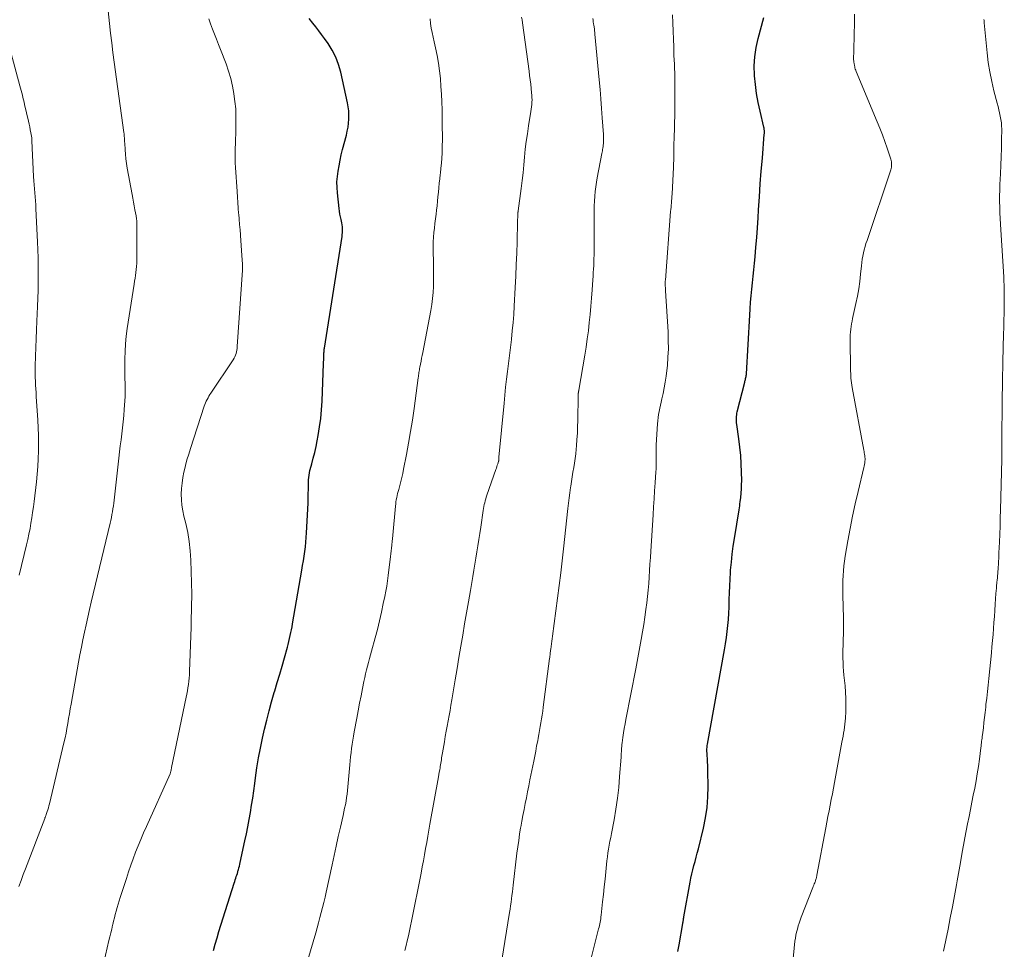
# Model space of a CAD drawing. Units: feet. Extents: x 1950000 to 1955037, y 524996 to 530000.
# Drawn here: x 1951110 to 1951255, y 525389 to 525526 of the extents above; entities that cross this region are included whole.
import ezdxf

# ---------------------------------------------------------------- set-up
doc = ezdxf.new("R2010")
doc.units = ezdxf.units.FT
doc.header["$LTSCALE"] = 100
doc.header["$MEASUREMENT"] = 0
doc.layers.add('CONTOUR INDEX', color=32, linetype='Continuous', lineweight=25)
doc.layers.add('CONTOUR INTERMEDIATE', color=40, linetype='Continuous', lineweight=15)

msp = doc.modelspace()

# ---------------------------------------------------------------- linework, layer by layer
at = {"layer": 'CONTOUR INDEX', "flags": 128}
for points, elevation in [([(1951138.38, 525388.64), (1951138.63, 525389.59), (1951138.9, 525390.53), (1951139.19, 525391.46), (1951141.44, 525398.62), (1951141.52, 525398.86), (1951141.6, 525399.1), (1951141.67, 525399.33), (1951141.75, 525399.57), (1951141.83, 525399.8), (1951141.91, 525400.04), (1951141.98, 525400.28), (1951142.05, 525400.52), (1951142.07, 525400.58), (1951142.14, 525400.86), (1951142.21, 525401.13), (1951142.27, 525401.41), (1951142.34, 525401.68), (1951143.02, 525404.84), (1951143.24, 525405.89), (1951143.45, 525406.95), (1951143.65, 525408), (1951143.83, 525409.07), (1951144.01, 525410.13), (1951144.18, 525411.19), (1951144.33, 525412.26), (1951144.47, 525413.33), (1951144.58, 525414.16), (1951144.8, 525415.64), (1951145.04, 525417.12), (1951145.32, 525418.59), (1951145.63, 525420.06), (1951145.92, 525421.36), (1951146.25, 525422.73), (1951146.59, 525424.09), (1951146.97, 525425.44), (1951147.36, 525426.79), (1951147.45, 525427.07), (1951147.81, 525428.28), (1951148.17, 525429.49), (1951148.52, 525430.7), (1951148.87, 525431.91), (1951149.31, 525433.49), (1951149.43, 525433.92), (1951149.54, 525434.35), (1951149.64, 525434.78), (1951149.74, 525435.21), (1951149.83, 525435.65), (1951149.91, 525436.08), (1951150, 525436.52), (1951150.07, 525436.96), (1951151.44, 525444.91), (1951151.56, 525445.59), (1951151.67, 525446.27), (1951151.78, 525446.95), (1951151.88, 525447.64), (1951151.98, 525448.32), (1951152.06, 525449.01), (1951152.11, 525449.7), (1951152.15, 525450.39), (1951152.36, 525454.78), (1951152.38, 525455.48), (1951152.4, 525456.17), (1951152.41, 525456.87), (1951152.42, 525457.56), (1951152.45, 525458.26), (1951152.52, 525458.94), (1951152.64, 525459.62), (1951152.81, 525460.29), (1951152.91, 525460.63), (1951153.14, 525461.47), (1951153.36, 525462.31), (1951153.55, 525463.16), (1951153.73, 525464.01), (1951153.88, 525464.81), (1951154.08, 525466.07), (1951154.25, 525467.33), (1951154.37, 525468.6), (1951154.45, 525469.88), (1951154.66, 525475.45), (1951154.67, 525475.69), (1951154.68, 525475.94), (1951154.68, 525476.18), (1951154.69, 525476.42), (1951154.69, 525476.63), (1951154.7, 525476.77), (1951154.71, 525476.91), (1951154.71, 525477.04), (1951154.73, 525477.18), (1951154.74, 525477.32), (1951154.76, 525477.46), (1951154.77, 525477.59), (1951154.79, 525477.73), (1951157.39, 525494.23), (1951157.43, 525494.51), (1951157.46, 525494.8), (1951157.46, 525495.09), (1951157.46, 525495.38), (1951157.44, 525495.67), (1951157.4, 525495.96), (1951157.35, 525496.24), (1951157.3, 525496.52), (1951157.24, 525496.76), (1951157.15, 525497.16), (1951157.07, 525497.56), (1951157.01, 525497.97), (1951156.96, 525498.38), (1951156.71, 525500.69), (1951156.65, 525501.49), (1951156.64, 525502.3), (1951156.7, 525503.11), (1951156.8, 525503.91), (1951156.95, 525504.71), (1951157.1, 525505.51), (1951157.28, 525506.3), (1951157.48, 525507.09), (1951158.03, 525509.23), (1951158.17, 525509.82), (1951158.28, 525510.41), (1951158.35, 525511), (1951158.4, 525511.6), (1951158.41, 525512.2), (1951158.39, 525512.8), (1951158.31, 525513.39), (1951158.21, 525513.98), (1951157.19, 525518.56), (1951156.87, 525519.67), (1951156.46, 525520.75), (1951155.93, 525521.78), (1951155.32, 525522.77), (1951154.78, 525523.52), (1951154.37, 525524.1), (1951153.94, 525524.67), (1951153.51, 525525.24), (1951153.06, 525525.8), (1951152.52, 525526.48)], 1040), ([(1951207.06, 525388.52), (1951207.15, 525389.01), (1951207.24, 525389.49), (1951207.8, 525392.63), (1951207.82, 525392.76), (1951207.84, 525392.88), (1951207.86, 525393.01), (1951207.88, 525393.13), (1951207.9, 525393.26), (1951207.92, 525393.38), (1951207.94, 525393.51), (1951207.97, 525393.64), (1951208.87, 525398.73), (1951208.99, 525399.35), (1951209.13, 525399.97), (1951209.28, 525400.59), (1951209.45, 525401.2), (1951209.62, 525401.81), (1951209.78, 525402.43), (1951209.94, 525403.04), (1951210.1, 525403.66), (1951210.84, 525406.74), (1951211.15, 525408.27), (1951211.38, 525409.81), (1951211.5, 525411.36), (1951211.54, 525412.92), (1951211.51, 525415.19), (1951211.5, 525415.62), (1951211.48, 525416.05), (1951211.47, 525416.48), (1951211.44, 525416.91), (1951211.4, 525417.56), (1951211.4, 525417.66), (1951211.39, 525417.76), (1951211.38, 525417.86), (1951211.37, 525417.96), (1951211.37, 525418.06), (1951211.36, 525418.16), (1951211.36, 525418.26), (1951211.36, 525418.36), (1951211.37, 525418.49), (1951211.38, 525418.66), (1951211.39, 525418.82), (1951211.41, 525418.98), (1951211.44, 525419.14), (1951213.97, 525433.12), (1951214.12, 525434.01), (1951214.26, 525434.91), (1951214.37, 525435.81), (1951214.47, 525436.71), (1951214.55, 525437.61), (1951214.61, 525438.51), (1951214.65, 525439.42), (1951214.67, 525440.33), (1951214.67, 525440.53), (1951214.69, 525441.54), (1951214.73, 525442.55), (1951214.78, 525443.55), (1951214.85, 525444.56), (1951214.87, 525444.9), (1951214.98, 525446.08), (1951215.1, 525447.25), (1951215.26, 525448.42), (1951215.43, 525449.59), (1951216.12, 525453.83), (1951216.16, 525454.12), (1951216.21, 525454.41), (1951216.25, 525454.7), (1951216.29, 525454.99), (1951216.37, 525455.65), (1951216.44, 525456.27), (1951216.48, 525456.9), (1951216.5, 525457.52), (1951216.51, 525458.15), (1951216.49, 525459.38), (1951216.44, 525460.62), (1951216.37, 525461.86), (1951216.24, 525463.09), (1951216.09, 525464.32), (1951215.78, 525466.42), (1951215.76, 525466.66), (1951215.74, 525466.9), (1951215.73, 525467.14), (1951215.73, 525467.38), (1951215.74, 525467.62), (1951215.77, 525467.86), (1951215.81, 525468.09), (1951215.86, 525468.33), (1951216.95, 525472.69), (1951216.98, 525472.82), (1951217.02, 525472.96), (1951217.05, 525473.1), (1951217.09, 525473.23), (1951217.12, 525473.36), (1951217.14, 525473.43), (1951217.16, 525473.5), (1951217.17, 525473.57), (1951217.18, 525473.65), (1951217.19, 525473.72), (1951217.2, 525473.79), (1951217.2, 525473.86), (1951217.21, 525473.94), (1951217.69, 525482.58), (1951217.75, 525483.55), (1951217.82, 525484.51), (1951217.91, 525485.47), (1951218, 525486.43), (1951218.1, 525487.4), (1951218.2, 525488.36), (1951218.29, 525489.32), (1951218.39, 525490.28), (1951218.48, 525491.23), (1951218.61, 525492.66), (1951218.73, 525494.1), (1951218.83, 525495.54), (1951218.93, 525496.98), (1951219, 525498.18), (1951219.13, 525500.09), (1951219.26, 525502), (1951219.4, 525503.91), (1951219.56, 525505.81), (1951219.85, 525509.36), (1951219.86, 525509.49), (1951219.86, 525509.63), (1951219.86, 525509.76), (1951219.86, 525509.89), (1951219.85, 525510.02), (1951219.83, 525510.15), (1951219.81, 525510.28), (1951219.78, 525510.41), (1951219.22, 525512.75), (1951218.94, 525514.06), (1951218.71, 525515.37), (1951218.53, 525516.69), (1951218.4, 525518.02), (1951218.4, 525518.1), (1951218.37, 525519.47), (1951218.43, 525520.82), (1951218.63, 525522.17), (1951218.92, 525523.5), (1951219.77, 525526.61)], 1060)]:
    msp.add_lwpolyline(points, dxfattribs=dict(at, elevation=elevation))
at = {"layer": 'CONTOUR INTERMEDIATE', "flags": 128}
for points, elevation in [([(1951109.57, 525398.12), (1951109.91, 525398.99), (1951110.25, 525399.87), (1951110.59, 525400.74), (1951113.42, 525408.18), (1951113.45, 525408.25), (1951113.48, 525408.32), (1951113.51, 525408.4), (1951113.54, 525408.47), (1951113.57, 525408.54), (1951113.59, 525408.62), (1951113.62, 525408.69), (1951113.64, 525408.77), (1951113.78, 525409.18), (1951113.87, 525409.47), (1951113.96, 525409.75), (1951114.03, 525410.04), (1951114.1, 525410.33), (1951116.26, 525419.37), (1951116.42, 525420.08), (1951116.57, 525420.79), (1951116.71, 525421.5), (1951116.83, 525422.22), (1951116.95, 525422.94), (1951117.07, 525423.65), (1951117.2, 525424.37), (1951117.33, 525425.08), (1951118.43, 525431.27), (1951118.63, 525432.38), (1951118.85, 525433.5), (1951119.07, 525434.61), (1951119.3, 525435.72), (1951119.55, 525436.83), (1951119.79, 525437.94), (1951120.05, 525439.05), (1951120.31, 525440.15), (1951123.09, 525451.83), (1951123.18, 525452.26), (1951123.27, 525452.68), (1951123.36, 525453.11), (1951123.44, 525453.53), (1951123.51, 525453.96), (1951123.57, 525454.39), (1951123.63, 525454.82), (1951123.68, 525455.25), (1951124.38, 525461.47), (1951124.48, 525462.37), (1951124.59, 525463.26), (1951124.7, 525464.16), (1951124.82, 525465.05), (1951124.93, 525465.95), (1951125.03, 525466.84), (1951125.11, 525467.74), (1951125.18, 525468.64), (1951125.27, 525469.93), (1951125.3, 525470.58), (1951125.32, 525471.23), (1951125.32, 525471.89), (1951125.31, 525472.54), (1951125.29, 525473.2), (1951125.28, 525473.85), (1951125.27, 525474.51), (1951125.27, 525475.16), (1951125.27, 525476.12), (1951125.3, 525477.25), (1951125.36, 525478.38), (1951125.48, 525479.51), (1951125.63, 525480.63), (1951126.63, 525487.17), (1951126.7, 525487.61), (1951126.77, 525488.05), (1951126.84, 525488.49), (1951126.91, 525488.93), (1951126.96, 525489.38), (1951127.01, 525489.82), (1951127.03, 525490.27), (1951127.04, 525490.71), (1951127.06, 525496.02), (1951127.06, 525496.1), (1951127.06, 525496.18), (1951127.05, 525496.25), (1951127.05, 525496.33), (1951127.04, 525496.4), (1951127.04, 525496.48), (1951127.03, 525496.55), (1951127.02, 525496.63), (1951127.01, 525496.75), (1951126.99, 525496.88), (1951126.97, 525497.02), (1951126.95, 525497.15), (1951126.93, 525497.29), (1951126.76, 525498.17), (1951126.65, 525498.75), (1951126.54, 525499.32), (1951126.44, 525499.9), (1951126.33, 525500.47), (1951125.63, 525504.36), (1951125.52, 525505.04), (1951125.43, 525505.71), (1951125.36, 525506.39), (1951125.31, 525507.07), (1951125.26, 525508.04), (1951125.24, 525508.24), (1951125.23, 525508.43), (1951125.22, 525508.63), (1951125.21, 525508.83), (1951125.19, 525509.02), (1951125.17, 525509.22), (1951125.15, 525509.42), (1951125.12, 525509.61), (1951123.69, 525520.01), (1951123.5, 525521.44), (1951123.32, 525522.88), (1951123.16, 525524.31), (1951123.01, 525525.75), (1951122.82, 525527.6)], 1032), ([(1951121.89, 525385.8), (1951122.92, 525390.13), (1951123.05, 525390.69), (1951123.18, 525391.25), (1951123.32, 525391.81), (1951123.45, 525392.37), (1951123.48, 525392.48), (1951123.6, 525392.99), (1951123.72, 525393.49), (1951123.85, 525393.99), (1951123.98, 525394.48), (1951124.12, 525394.98), (1951124.26, 525395.48), (1951124.41, 525395.97), (1951124.57, 525396.46), (1951125.49, 525399.31), (1951125.81, 525400.28), (1951126.15, 525401.25), (1951126.5, 525402.22), (1951126.86, 525403.18), (1951127.24, 525404.13), (1951127.63, 525405.08), (1951128.03, 525406.03), (1951128.45, 525406.97), (1951131.96, 525414.75), (1951131.97, 525414.77), (1951131.97, 525414.79), (1951131.98, 525414.81), (1951131.99, 525414.83), (1951132.01, 525414.9), (1951132.02, 525414.92), (1951132.02, 525414.94), (1951132.03, 525414.96), (1951132.03, 525414.98), (1951132.08, 525415.19), (1951132.11, 525415.32), (1951132.13, 525415.44), (1951132.16, 525415.57), (1951132.18, 525415.69), (1951134.34, 525426.09), (1951134.43, 525426.56), (1951134.52, 525427.04), (1951134.6, 525427.51), (1951134.67, 525427.98), (1951134.74, 525428.46), (1951134.79, 525428.94), (1951134.82, 525429.41), (1951134.85, 525429.89), (1951135.07, 525436.44), (1951135.09, 525436.98), (1951135.1, 525437.53), (1951135.1, 525438.07), (1951135.11, 525438.61), (1951135.11, 525439.16), (1951135.11, 525439.43), (1951135.11, 525439.7), (1951135.13, 525439.97), (1951135.15, 525440.25), (1951135.16, 525440.52), (1951135.17, 525440.79), (1951135.18, 525441.06), (1951135.17, 525441.34), (1951135.02, 525446.37), (1951134.93, 525447.75), (1951134.79, 525449.11), (1951134.56, 525450.46), (1951134.27, 525451.81), (1951134, 525452.88), (1951133.83, 525453.68), (1951133.7, 525454.5), (1951133.64, 525455.31), (1951133.62, 525456.14), (1951133.66, 525456.96), (1951133.73, 525457.78), (1951133.85, 525458.59), (1951134.01, 525459.4), (1951134.03, 525459.51), (1951134.24, 525460.36), (1951134.46, 525461.21), (1951134.71, 525462.06), (1951134.97, 525462.9), (1951137.02, 525469.13), (1951137.11, 525469.39), (1951137.21, 525469.64), (1951137.32, 525469.89), (1951137.44, 525470.14), (1951137.58, 525470.38), (1951137.71, 525470.62), (1951137.86, 525470.86), (1951138.01, 525471.09), (1951141.3, 525476.01), (1951141.43, 525476.23), (1951141.55, 525476.46), (1951141.64, 525476.7), (1951141.72, 525476.94), (1951141.78, 525477.19), (1951141.83, 525477.44), (1951141.86, 525477.69), (1951141.89, 525477.95), (1951142.67, 525489.28), (1951142.68, 525489.39), (1951142.69, 525489.49), (1951142.69, 525489.6), (1951142.69, 525489.7), (1951142.69, 525489.81), (1951142.69, 525489.92), (1951142.69, 525490.02), (1951142.68, 525490.13), (1951142.59, 525491.41), (1951142.54, 525492.16), (1951142.49, 525492.91), (1951142.43, 525493.65), (1951142.37, 525494.4), (1951142.37, 525494.46), (1951142.31, 525495.23), (1951142.24, 525496.01), (1951142.18, 525496.79), (1951142.11, 525497.56), (1951142.1, 525497.64), (1951142.03, 525498.45), (1951141.97, 525499.26), (1951141.91, 525500.07), (1951141.86, 525500.89), (1951141.64, 525504.44), (1951141.6, 525505.14), (1951141.58, 525505.85), (1951141.58, 525506.56), (1951141.59, 525507.26), (1951141.62, 525507.97), (1951141.64, 525508.68), (1951141.66, 525509.38), (1951141.68, 525510.09), (1951141.7, 525510.9), (1951141.7, 525512.01), (1951141.66, 525513.11), (1951141.56, 525514.22), (1951141.41, 525515.32), (1951141.4, 525515.37), (1951141.19, 525516.48), (1951140.93, 525517.59), (1951140.6, 525518.67), (1951140.23, 525519.75), (1951139.41, 525521.89), (1951139.12, 525522.64), (1951138.83, 525523.4), (1951138.53, 525524.16), (1951138.23, 525524.91), (1951137.94, 525525.67), (1951137.69, 525526.44)], 1036), ([(1951152.32, 525387.25), (1951153.5, 525391.26), (1951153.72, 525392.01), (1951153.93, 525392.76), (1951154.13, 525393.51), (1951154.33, 525394.26), (1951154.52, 525395.01), (1951154.71, 525395.76), (1951154.88, 525396.52), (1951155.05, 525397.28), (1951155.92, 525401.3), (1951156.22, 525402.7), (1951156.53, 525404.09), (1951156.84, 525405.49), (1951157.16, 525406.88), (1951157.56, 525408.62), (1951157.67, 525409.14), (1951157.78, 525409.67), (1951157.88, 525410.19), (1951157.98, 525410.72), (1951158.06, 525411.25), (1951158.14, 525411.78), (1951158.2, 525412.31), (1951158.25, 525412.84), (1951158.53, 525416.09), (1951158.59, 525416.7), (1951158.65, 525417.31), (1951158.73, 525417.92), (1951158.81, 525418.53), (1951158.89, 525419.14), (1951158.99, 525419.75), (1951159.09, 525420.36), (1951159.2, 525420.97), (1951159.57, 525423.01), (1951159.78, 525424.11), (1951159.98, 525425.2), (1951160.2, 525426.3), (1951160.41, 525427.39), (1951160.62, 525428.44), (1951160.74, 525429.01), (1951160.86, 525429.57), (1951161, 525430.13), (1951161.14, 525430.69), (1951161.29, 525431.25), (1951161.44, 525431.81), (1951161.59, 525432.36), (1951161.74, 525432.92), (1951162.28, 525434.86), (1951162.62, 525436.13), (1951162.94, 525437.4), (1951163.23, 525438.68), (1951163.5, 525439.97), (1951163.72, 525441.02), (1951163.86, 525441.78), (1951164, 525442.54), (1951164.11, 525443.31), (1951164.21, 525444.08), (1951164.55, 525446.89), (1951164.6, 525447.31), (1951164.65, 525447.73), (1951164.7, 525448.15), (1951164.75, 525448.57), (1951164.82, 525449.19), (1951164.83, 525449.3), (1951164.85, 525449.41), (1951164.86, 525449.52), (1951164.87, 525449.63), (1951164.88, 525449.74), (1951164.9, 525449.85), (1951164.91, 525449.96), (1951164.92, 525450.07), (1951165.3, 525454.38), (1951165.33, 525454.69), (1951165.37, 525455), (1951165.42, 525455.31), (1951165.48, 525455.62), (1951165.55, 525455.92), (1951165.62, 525456.23), (1951165.7, 525456.53), (1951165.78, 525456.84), (1951165.94, 525457.42), (1951166.09, 525458.01), (1951166.24, 525458.61), (1951166.37, 525459.21), (1951166.49, 525459.81), (1951166.92, 525461.99), (1951167.24, 525463.68), (1951167.53, 525465.38), (1951167.8, 525467.08), (1951168.04, 525468.79), (1951168.65, 525473.32), (1951168.68, 525473.52), (1951168.71, 525473.72), (1951168.74, 525473.92), (1951168.76, 525474.12), (1951168.79, 525474.32), (1951168.83, 525474.52), (1951168.86, 525474.72), (1951168.9, 525474.91), (1951169, 525475.37), (1951169.09, 525475.8), (1951169.17, 525476.22), (1951169.26, 525476.65), (1951169.34, 525477.07), (1951170.52, 525483.29), (1951170.67, 525484.17), (1951170.79, 525485.06), (1951170.87, 525485.95), (1951170.91, 525486.84), (1951170.93, 525487.73), (1951170.94, 525488.63), (1951170.93, 525489.53), (1951170.91, 525490.42), (1951170.85, 525492.09), (1951170.85, 525492.77), (1951170.86, 525493.45), (1951170.9, 525494.13), (1951170.97, 525494.81), (1951171.05, 525495.49), (1951171.13, 525496.17), (1951171.21, 525496.85), (1951171.3, 525497.52), (1951171.37, 525498.12), (1951171.45, 525498.78), (1951171.52, 525499.44), (1951171.58, 525500.11), (1951171.64, 525500.77), (1951171.7, 525501.43), (1951171.76, 525502.1), (1951171.84, 525502.76), (1951171.92, 525503.42), (1951171.94, 525503.59), (1951172.02, 525504.33), (1951172.09, 525505.08), (1951172.14, 525505.83), (1951172.18, 525506.58), (1951172.19, 525506.79), (1951172.21, 525507.64), (1951172.23, 525508.5), (1951172.23, 525509.35), (1951172.22, 525510.21), (1951172.18, 525512.97), (1951172.15, 525514.13), (1951172.1, 525515.28), (1951172.03, 525516.44), (1951171.94, 525517.59), (1951171.81, 525518.75), (1951171.66, 525519.89), (1951171.45, 525521.02), (1951171.21, 525522.14), (1951171, 525523.04), (1951170.86, 525523.71), (1951170.72, 525524.39), (1951170.6, 525525.07), (1951170.5, 525525.76), (1951170.41, 525526.44)], 1044), ([(1951166.69, 525388.64), (1951166.86, 525389.36), (1951167.04, 525390.09), (1951167.21, 525390.81), (1951167.37, 525391.54), (1951167.53, 525392.27), (1951167.68, 525393), (1951169.08, 525400.1), (1951169.26, 525401), (1951169.43, 525401.91), (1951169.59, 525402.81), (1951169.75, 525403.72), (1951169.91, 525404.62), (1951170.07, 525405.53), (1951170.23, 525406.44), (1951170.39, 525407.34), (1951171.66, 525414.35), (1951171.72, 525414.68), (1951171.78, 525415.01), (1951171.84, 525415.35), (1951171.89, 525415.68), (1951171.92, 525415.84), (1951171.96, 525416.09), (1951172, 525416.35), (1951172.04, 525416.61), (1951172.08, 525416.86), (1951172.12, 525417.12), (1951172.16, 525417.38), (1951172.21, 525417.63), (1951172.25, 525417.89), (1951172.54, 525419.52), (1951172.67, 525420.3), (1951172.81, 525421.07), (1951172.95, 525421.84), (1951173.09, 525422.62), (1951173.23, 525423.39), (1951173.37, 525424.16), (1951173.5, 525424.94), (1951173.63, 525425.71), (1951174.12, 525428.69), (1951174.4, 525430.34), (1951174.68, 525431.99), (1951174.96, 525433.64), (1951175.24, 525435.29), (1951175.52, 525436.94), (1951175.81, 525438.58), (1951176.09, 525440.23), (1951176.37, 525441.88), (1951176.73, 525443.97), (1951176.89, 525444.87), (1951177.04, 525445.78), (1951177.19, 525446.69), (1951177.34, 525447.6), (1951177.48, 525448.5), (1951177.63, 525449.41), (1951177.77, 525450.32), (1951177.9, 525451.23), (1951178.28, 525453.73), (1951178.32, 525454.02), (1951178.37, 525454.3), (1951178.43, 525454.59), (1951178.49, 525454.87), (1951178.56, 525455.15), (1951178.64, 525455.43), (1951178.72, 525455.71), (1951178.81, 525455.98), (1951180.16, 525459.8), (1951180.23, 525460), (1951180.3, 525460.2), (1951180.36, 525460.4), (1951180.43, 525460.6), (1951180.54, 525460.97), (1951180.54, 525460.99), (1951180.55, 525461.01), (1951180.55, 525461.03), (1951180.56, 525461.05), (1951180.57, 525461.14), (1951180.57, 525461.17), (1951180.57, 525461.19), (1951180.58, 525461.21), (1951180.58, 525461.23), (1951180.58, 525461.33), (1951180.59, 525461.4), (1951180.59, 525461.47), (1951180.6, 525461.53), (1951180.6, 525461.6), (1951181.35, 525469.58), (1951181.46, 525470.76), (1951181.59, 525471.94), (1951181.72, 525473.12), (1951181.87, 525474.29), (1951182.02, 525475.47), (1951182.16, 525476.64), (1951182.3, 525477.82), (1951182.44, 525479), (1951182.45, 525479.07), (1951182.57, 525480.29), (1951182.69, 525481.5), (1951182.78, 525482.72), (1951182.85, 525483.94), (1951183.01, 525486.71), (1951183.09, 525488.39), (1951183.17, 525490.08), (1951183.23, 525491.76), (1951183.28, 525493.44), (1951183.35, 525496.39), (1951183.36, 525496.6), (1951183.36, 525496.81), (1951183.37, 525497.02), (1951183.38, 525497.23), (1951183.39, 525497.53), (1951183.39, 525497.59), (1951183.39, 525497.65), (1951183.4, 525497.71), (1951183.4, 525497.77), (1951183.41, 525497.83), (1951183.42, 525497.89), (1951183.43, 525497.96), (1951183.43, 525498.02), (1951183.88, 525501.35), (1951184.02, 525502.51), (1951184.16, 525503.66), (1951184.28, 525504.82), (1951184.39, 525505.98), (1951184.5, 525507.14), (1951184.64, 525508.29), (1951184.8, 525509.44), (1951184.97, 525510.59), (1951185.33, 525512.74), (1951185.38, 525513.08), (1951185.42, 525513.42), (1951185.45, 525513.77), (1951185.48, 525514.11), (1951185.49, 525514.46), (1951185.48, 525514.8), (1951185.47, 525515.15), (1951185.44, 525515.49), (1951185.37, 525516.1), (1951185.3, 525516.75), (1951185.23, 525517.39), (1951185.14, 525518.04), (1951185.06, 525518.68), (1951184.08, 525525.85), (1951184.02, 525526.27), (1951183.95, 525526.69)], 1048), ([(1951181.02, 525387.24), (1951182.17, 525394.26), (1951182.25, 525394.77), (1951182.33, 525395.27), (1951182.4, 525395.78), (1951182.47, 525396.29), (1951182.53, 525396.8), (1951182.59, 525397.31), (1951182.65, 525397.81), (1951182.71, 525398.32), (1951183.27, 525403.06), (1951183.39, 525404), (1951183.52, 525404.92), (1951183.66, 525405.85), (1951183.81, 525406.78), (1951183.82, 525406.87), (1951183.98, 525407.75), (1951184.14, 525408.62), (1951184.31, 525409.5), (1951184.48, 525410.37), (1951184.66, 525411.24), (1951184.83, 525412.11), (1951185.01, 525412.99), (1951185.18, 525413.86), (1951185.74, 525416.63), (1951185.89, 525417.39), (1951186.04, 525418.14), (1951186.18, 525418.9), (1951186.33, 525419.66), (1951186.4, 525420.04), (1951186.51, 525420.61), (1951186.61, 525421.18), (1951186.71, 525421.75), (1951186.81, 525422.32), (1951186.9, 525422.9), (1951186.99, 525423.47), (1951187.07, 525424.05), (1951187.15, 525424.62), (1951188.09, 525431.83), (1951188.12, 525432), (1951188.14, 525432.18), (1951188.16, 525432.35), (1951188.18, 525432.52), (1951188.2, 525432.7), (1951188.22, 525432.87), (1951188.24, 525433.04), (1951188.26, 525433.22), (1951188.31, 525433.62), (1951188.36, 525434), (1951188.41, 525434.38), (1951188.46, 525434.76), (1951188.51, 525435.13), (1951189.75, 525444.49), (1951189.81, 525444.93), (1951189.87, 525445.38), (1951189.92, 525445.83), (1951189.97, 525446.27), (1951190.02, 525446.72), (1951190.07, 525447.17), (1951190.12, 525447.61), (1951190.17, 525448.06), (1951190.8, 525454.02), (1951190.89, 525454.8), (1951190.98, 525455.58), (1951191.09, 525456.35), (1951191.2, 525457.13), (1951191.23, 525457.31), (1951191.33, 525458), (1951191.44, 525458.68), (1951191.55, 525459.36), (1951191.66, 525460.05), (1951191.77, 525460.73), (1951191.87, 525461.41), (1951191.95, 525462.1), (1951192.02, 525462.79), (1951192.07, 525463.28), (1951192.14, 525464.22), (1951192.2, 525465.15), (1951192.24, 525466.09), (1951192.26, 525467.03), (1951192.32, 525470.65), (1951192.32, 525470.71), (1951192.32, 525470.78), (1951192.32, 525470.84), (1951192.33, 525470.9), (1951192.33, 525470.96), (1951192.34, 525471.02), (1951192.34, 525471.08), (1951192.35, 525471.14), (1951192.36, 525471.18), (1951192.37, 525471.26), (1951192.39, 525471.34), (1951192.4, 525471.43), (1951192.42, 525471.51), (1951193.3, 525476.68), (1951193.49, 525477.88), (1951193.67, 525479.08), (1951193.83, 525480.29), (1951193.97, 525481.5), (1951194.1, 525482.72), (1951194.21, 525483.93), (1951194.31, 525485.14), (1951194.4, 525486.36), (1951194.5, 525487.85), (1951194.53, 525488.37), (1951194.56, 525488.89), (1951194.59, 525489.42), (1951194.62, 525489.94), (1951194.62, 525489.98), (1951194.64, 525490.48), (1951194.66, 525490.99), (1951194.68, 525491.49), (1951194.69, 525491.99), (1951194.69, 525492.5), (1951194.69, 525493), (1951194.69, 525493.51), (1951194.69, 525494.01), (1951194.68, 525497.4), (1951194.68, 525498.09), (1951194.7, 525498.79), (1951194.73, 525499.48), (1951194.78, 525500.18), (1951194.84, 525500.87), (1951194.92, 525501.56), (1951195.03, 525502.25), (1951195.15, 525502.93), (1951195.84, 525506.51), (1951195.88, 525506.7), (1951195.91, 525506.9), (1951195.94, 525507.09), (1951195.97, 525507.28), (1951195.99, 525507.36), (1951196.01, 525507.51), (1951196.03, 525507.66), (1951196.04, 525507.81), (1951196.06, 525507.96), (1951196.07, 525508.11), (1951196.08, 525508.27), (1951196.09, 525508.42), (1951196.09, 525508.57), (1951196.09, 525508.62), (1951196.09, 525508.8), (1951196.09, 525508.97), (1951196.09, 525509.15), (1951196.07, 525509.33), (1951195.89, 525511.78), (1951195.78, 525513.18), (1951195.67, 525514.59), (1951195.55, 525515.99), (1951195.42, 525517.39), (1951194.8, 525524.14), (1951194.77, 525524.41), (1951194.74, 525524.67), (1951194.71, 525524.93), (1951194.67, 525525.19), (1951194.67, 525525.22), (1951194.63, 525525.47), (1951194.59, 525525.71), (1951194.56, 525525.96), (1951194.52, 525526.21), (1951194.48, 525526.46)], 1052), ([(1951193.04, 525382.77), (1951195.35, 525391.86), (1951195.41, 525392.11), (1951195.46, 525392.36), (1951195.52, 525392.6), (1951195.57, 525392.85), (1951195.61, 525393.1), (1951195.65, 525393.35), (1951195.69, 525393.6), (1951195.72, 525393.86), (1951195.94, 525395.84), (1951196.06, 525396.95), (1951196.18, 525398.06), (1951196.29, 525399.17), (1951196.41, 525400.28), (1951196.51, 525401.35), (1951196.58, 525401.93), (1951196.65, 525402.5), (1951196.73, 525403.08), (1951196.82, 525403.65), (1951196.92, 525404.22), (1951197.02, 525404.79), (1951197.13, 525405.36), (1951197.23, 525405.93), (1951197.62, 525407.97), (1951197.89, 525409.57), (1951198.13, 525411.16), (1951198.31, 525412.77), (1951198.45, 525414.38), (1951198.66, 525417.26), (1951198.68, 525417.52), (1951198.7, 525417.78), (1951198.71, 525418.05), (1951198.73, 525418.31), (1951198.74, 525418.57), (1951198.77, 525418.83), (1951198.79, 525419.1), (1951198.83, 525419.36), (1951198.94, 525420.16), (1951199.03, 525420.83), (1951199.14, 525421.49), (1951199.25, 525422.15), (1951199.37, 525422.8), (1951200.83, 525430.28), (1951201.04, 525431.37), (1951201.25, 525432.46), (1951201.45, 525433.56), (1951201.66, 525434.65), (1951201.85, 525435.75), (1951202.02, 525436.85), (1951202.18, 525437.95), (1951202.33, 525439.05), (1951202.46, 525440.04), (1951202.57, 525440.99), (1951202.67, 525441.95), (1951202.75, 525442.91), (1951202.82, 525443.86), (1951202.88, 525444.82), (1951202.94, 525445.78), (1951203, 525446.74), (1951203.06, 525447.69), (1951203.39, 525453.06), (1951203.47, 525454.25), (1951203.54, 525455.44), (1951203.62, 525456.63), (1951203.71, 525457.82), (1951203.83, 525459.43), (1951203.85, 525459.82), (1951203.87, 525460.2), (1951203.88, 525460.59), (1951203.88, 525460.97), (1951203.88, 525461.18), (1951203.88, 525461.46), (1951203.87, 525461.74), (1951203.87, 525462.02), (1951203.86, 525462.3), (1951203.85, 525462.58), (1951203.85, 525462.86), (1951203.86, 525463.14), (1951203.87, 525463.42), (1951204.06, 525466.52), (1951204.1, 525466.99), (1951204.15, 525467.45), (1951204.21, 525467.92), (1951204.29, 525468.38), (1951204.38, 525468.84), (1951204.48, 525469.3), (1951204.58, 525469.76), (1951204.69, 525470.22), (1951204.87, 525471), (1951205.05, 525471.85), (1951205.21, 525472.71), (1951205.34, 525473.57), (1951205.44, 525474.43), (1951205.51, 525475.17), (1951205.6, 525476.41), (1951205.66, 525477.64), (1951205.65, 525478.88), (1951205.61, 525480.12), (1951205.26, 525486.2), (1951205.25, 525486.33), (1951205.24, 525486.46), (1951205.23, 525486.59), (1951205.22, 525486.72), (1951205.21, 525486.85), (1951205.21, 525486.99), (1951205.2, 525487.12), (1951205.2, 525487.25), (1951205.2, 525487.39), (1951205.21, 525487.53), (1951205.21, 525487.66), (1951205.22, 525487.8), (1951205.99, 525497.91), (1951206.02, 525498.23), (1951206.05, 525498.55), (1951206.07, 525498.87), (1951206.1, 525499.19), (1951206.13, 525499.51), (1951206.16, 525499.84), (1951206.18, 525500.16), (1951206.2, 525500.48), (1951206.42, 525504.48), (1951206.44, 525505), (1951206.46, 525505.51), (1951206.47, 525506.02), (1951206.48, 525506.53), (1951206.48, 525507.04), (1951206.48, 525507.55), (1951206.49, 525508.07), (1951206.5, 525508.58), (1951206.6, 525512.56), (1951206.62, 525513.54), (1951206.63, 525514.53), (1951206.64, 525515.51), (1951206.63, 525516.49), (1951206.62, 525517.17), (1951206.61, 525517.81), (1951206.6, 525518.45), (1951206.57, 525519.09), (1951206.55, 525519.73), (1951206.52, 525520.37), (1951206.49, 525521.01), (1951206.47, 525521.65), (1951206.45, 525522.29), (1951206.42, 525523.41), (1951206.38, 525524.61), (1951206.33, 525525.81), (1951206.27, 525527)], 1056), ([(1951224, 525386.45), (1951224.39, 525390.01), (1951224.46, 525390.46), (1951224.53, 525390.92), (1951224.63, 525391.37), (1951224.74, 525391.82), (1951224.86, 525392.27), (1951225, 525392.71), (1951225.15, 525393.14), (1951225.31, 525393.58), (1951227.03, 525397.94), (1951227.1, 525398.12), (1951227.17, 525398.3), (1951227.24, 525398.48), (1951227.31, 525398.66), (1951227.36, 525398.78), (1951227.4, 525398.9), (1951227.44, 525399.02), (1951227.48, 525399.15), (1951227.51, 525399.27), (1951227.55, 525399.4), (1951227.57, 525399.52), (1951227.6, 525399.65), (1951227.63, 525399.78), (1951228.96, 525406.8), (1951229.12, 525407.63), (1951229.27, 525408.47), (1951229.44, 525409.3), (1951229.6, 525410.14), (1951229.76, 525410.97), (1951229.92, 525411.81), (1951230.08, 525412.65), (1951230.24, 525413.48), (1951231.34, 525419.44), (1951231.42, 525419.88), (1951231.5, 525420.33), (1951231.58, 525420.77), (1951231.66, 525421.22), (1951231.72, 525421.66), (1951231.78, 525422.11), (1951231.82, 525422.56), (1951231.85, 525423.01), (1951231.9, 525424.01), (1951231.93, 525424.96), (1951231.92, 525425.91), (1951231.87, 525426.85), (1951231.8, 525427.8), (1951231.63, 525429.38), (1951231.57, 525430), (1951231.52, 525430.62), (1951231.49, 525431.24), (1951231.48, 525431.87), (1951231.47, 525432.49), (1951231.48, 525433.12), (1951231.49, 525433.74), (1951231.51, 525434.36), (1951231.52, 525434.68), (1951231.54, 525435.45), (1951231.55, 525436.23), (1951231.55, 525437.01), (1951231.54, 525437.79), (1951231.46, 525441.19), (1951231.45, 525441.91), (1951231.45, 525442.63), (1951231.47, 525443.36), (1951231.51, 525444.08), (1951231.56, 525444.8), (1951231.63, 525445.52), (1951231.72, 525446.24), (1951231.83, 525446.96), (1951232.22, 525449.21), (1951232.55, 525451.04), (1951232.91, 525452.87), (1951233.31, 525454.7), (1951233.73, 525456.52), (1951234.59, 525460.06), (1951234.64, 525460.29), (1951234.68, 525460.51), (1951234.71, 525460.74), (1951234.73, 525460.96), (1951234.74, 525461.01), (1951234.75, 525461.21), (1951234.75, 525461.42), (1951234.73, 525461.62), (1951234.71, 525461.82), (1951234.67, 525462.03), (1951234.64, 525462.23), (1951234.6, 525462.43), (1951234.57, 525462.63), (1951232.84, 525471.9), (1951232.79, 525472.25), (1951232.74, 525472.59), (1951232.7, 525472.94), (1951232.67, 525473.29), (1951232.65, 525473.63), (1951232.63, 525473.98), (1951232.62, 525474.33), (1951232.61, 525474.68), (1951232.56, 525478.88), (1951232.56, 525479.29), (1951232.57, 525479.7), (1951232.6, 525480.1), (1951232.64, 525480.51), (1951232.69, 525480.91), (1951232.75, 525481.32), (1951232.83, 525481.72), (1951232.91, 525482.12), (1951233.4, 525484.32), (1951233.62, 525485.4), (1951233.81, 525486.49), (1951233.97, 525487.58), (1951234.1, 525488.68), (1951234.22, 525489.92), (1951234.28, 525490.4), (1951234.34, 525490.87), (1951234.43, 525491.34), (1951234.52, 525491.81), (1951234.64, 525492.28), (1951234.76, 525492.74), (1951234.89, 525493.2), (1951235.04, 525493.65), (1951238.55, 525504.11), (1951238.6, 525504.3), (1951238.64, 525504.49), (1951238.67, 525504.69), (1951238.68, 525504.88), (1951238.68, 525505.08), (1951238.66, 525505.27), (1951238.62, 525505.47), (1951238.57, 525505.66), (1951238.03, 525507.28), (1951237.68, 525508.27), (1951237.32, 525509.26), (1951236.94, 525510.24), (1951236.55, 525511.21), (1951233.44, 525518.64), (1951233.37, 525518.81), (1951233.31, 525518.99), (1951233.26, 525519.18), (1951233.22, 525519.36), (1951233.2, 525519.49), (1951233.18, 525519.61), (1951233.15, 525519.73), (1951233.13, 525519.86), (1951233.11, 525519.98), (1951233.09, 525520.11), (1951233.08, 525520.23), (1951233.06, 525520.36), (1951233.05, 525520.48), (1951233.05, 525520.61), (1951233.05, 525520.73), (1951233.05, 525520.86), (1951233.05, 525520.98), (1951233.06, 525521.03), (1951233.07, 525521.17), (1951233.07, 525521.32), (1951233.08, 525521.47), (1951233.09, 525521.62), (1951233.14, 525524.22), (1951233.17, 525525.67), (1951233.2, 525527.13)], 1064), ([(1951246.37, 525388.54), (1951246.71, 525390.18), (1951247.03, 525391.82), (1951247.35, 525393.46), (1951247.67, 525395.1), (1951248.08, 525397.28), (1951248.19, 525397.83), (1951248.29, 525398.38), (1951248.39, 525398.93), (1951248.49, 525399.48), (1951248.58, 525400.03), (1951248.68, 525400.58), (1951248.78, 525401.13), (1951248.87, 525401.68), (1951249.13, 525403.17), (1951249.32, 525404.23), (1951249.51, 525405.29), (1951249.71, 525406.34), (1951249.92, 525407.4), (1951250.13, 525408.46), (1951250.34, 525409.51), (1951250.55, 525410.57), (1951250.76, 525411.62), (1951250.97, 525412.65), (1951251.17, 525413.72), (1951251.35, 525414.79), (1951251.52, 525415.86), (1951251.67, 525416.94), (1951251.89, 525418.61), (1951251.92, 525418.85), (1951251.95, 525419.1), (1951251.98, 525419.34), (1951252, 525419.58), (1951252.03, 525419.82), (1951252.06, 525420.07), (1951252.09, 525420.31), (1951252.12, 525420.55), (1951252.25, 525421.58), (1951252.34, 525422.34), (1951252.43, 525423.1), (1951252.51, 525423.86), (1951252.6, 525424.62), (1951252.64, 525425.02), (1951252.74, 525425.97), (1951252.85, 525426.93), (1951252.95, 525427.89), (1951253.05, 525428.85), (1951253.43, 525432.67), (1951253.52, 525433.57), (1951253.61, 525434.47), (1951253.68, 525435.36), (1951253.75, 525436.26), (1951253.82, 525437.16), (1951253.89, 525438.06), (1951253.95, 525438.95), (1951254.01, 525439.85), (1951254.12, 525441.45), (1951254.15, 525441.83), (1951254.18, 525442.22), (1951254.21, 525442.6), (1951254.25, 525442.98), (1951254.26, 525443.1), (1951254.29, 525443.42), (1951254.32, 525443.75), (1951254.35, 525444.07), (1951254.37, 525444.39), (1951254.4, 525444.71), (1951254.42, 525445.04), (1951254.44, 525445.36), (1951254.47, 525445.68), (1951254.47, 525445.84), (1951254.5, 525446.24), (1951254.52, 525446.64), (1951254.54, 525447.05), (1951254.56, 525447.45), (1951254.63, 525449.02), (1951254.67, 525450.22), (1951254.72, 525451.41), (1951254.76, 525452.6), (1951254.79, 525453.79), (1951254.97, 525461.25), (1951254.97, 525461.6), (1951254.98, 525461.95), (1951254.98, 525462.3), (1951254.99, 525462.65), (1951254.99, 525463), (1951254.99, 525463.35), (1951254.99, 525463.7), (1951254.99, 525464.05), (1951255, 525466.25), (1951255.01, 525467.71), (1951255.03, 525469.16), (1951255.05, 525470.61), (1951255.07, 525472.06), (1951255.15, 525476.51), (1951255.16, 525477.05), (1951255.18, 525477.58), (1951255.19, 525478.12), (1951255.2, 525478.65), (1951255.21, 525478.99), (1951255.22, 525479.36), (1951255.23, 525479.73), (1951255.25, 525480.09), (1951255.26, 525480.46), (1951255.26, 525480.68), (1951255.28, 525481.16), (1951255.29, 525481.64), (1951255.3, 525482.12), (1951255.31, 525482.59), (1951255.33, 525483.41), (1951255.34, 525484.02), (1951255.35, 525484.62), (1951255.35, 525485.23), (1951255.35, 525485.83), (1951255.33, 525486.44), (1951255.32, 525487.05), (1951255.29, 525487.65), (1951255.26, 525488.26), (1951254.82, 525495.2), (1951254.77, 525496.04), (1951254.73, 525496.88), (1951254.69, 525497.72), (1951254.67, 525498.56), (1951254.65, 525499.4), (1951254.65, 525500.24), (1951254.67, 525501.08), (1951254.7, 525501.92), (1951254.77, 525503.51), (1951254.83, 525504.77), (1951254.88, 525506.03), (1951254.91, 525507.29), (1951254.94, 525508.55), (1951254.96, 525510.1), (1951254.95, 525510.59), (1951254.92, 525511.07), (1951254.85, 525511.55), (1951254.76, 525512.03), (1951254.65, 525512.5), (1951254.54, 525512.98), (1951254.42, 525513.45), (1951254.29, 525513.93), (1951253.81, 525515.76), (1951253.48, 525517.16), (1951253.19, 525518.57), (1951252.97, 525519.98), (1951252.8, 525521.41), (1951252.38, 525525.85), (1951252.36, 525526.01), (1951252.35, 525526.17), (1951252.34, 525526.34)], 1068), ([(1951109.62, 525444.17), (1951110.72, 525448.64), (1951110.91, 525449.43), (1951111.08, 525450.23), (1951111.24, 525451.03), (1951111.38, 525451.83), (1951111.51, 525452.64), (1951111.63, 525453.44), (1951111.74, 525454.25), (1951111.84, 525455.06), (1951112.18, 525457.95), (1951112.3, 525459.09), (1951112.4, 525460.23), (1951112.47, 525461.37), (1951112.51, 525462.52), (1951112.52, 525463.66), (1951112.51, 525464.81), (1951112.47, 525465.95), (1951112.41, 525467.09), (1951112.17, 525470.59), (1951112.13, 525471.15), (1951112.09, 525471.71), (1951112.06, 525472.27), (1951112.04, 525472.83), (1951112.02, 525473.39), (1951112.01, 525473.96), (1951112.01, 525474.52), (1951112.02, 525475.08), (1951112.06, 525476.54), (1951112.1, 525477.83), (1951112.14, 525479.12), (1951112.19, 525480.41), (1951112.25, 525481.7), (1951112.36, 525483.89), (1951112.44, 525486.28), (1951112.47, 525488.67), (1951112.44, 525491.06), (1951112.35, 525493.44), (1951112.12, 525498.33), (1951112.08, 525498.92), (1951112.05, 525499.52), (1951112, 525500.11), (1951111.95, 525500.71), (1951111.9, 525501.3), (1951111.85, 525501.9), (1951111.81, 525502.49), (1951111.78, 525503.09), (1951111.53, 525508.36), (1951111.53, 525508.42), (1951111.53, 525508.48), (1951111.52, 525508.54), (1951111.52, 525508.6), (1951111.51, 525508.66), (1951111.51, 525508.72), (1951111.5, 525508.78), (1951111.49, 525508.84), (1951111.36, 525509.58), (1951111.28, 525510.01), (1951111.2, 525510.44), (1951111.11, 525510.86), (1951111.02, 525511.29), (1951110.45, 525513.77), (1951110.37, 525514.12), (1951110.29, 525514.46), (1951110.2, 525514.8), (1951110.11, 525515.14), (1951110.02, 525515.48), (1951109.93, 525515.82), (1951109.83, 525516.16), (1951109.74, 525516.5), (1951107.71, 525524.06)], 1028)]:
    msp.add_lwpolyline(points, dxfattribs=dict(at, elevation=elevation))

doc.saveas('drawing.dxf')
